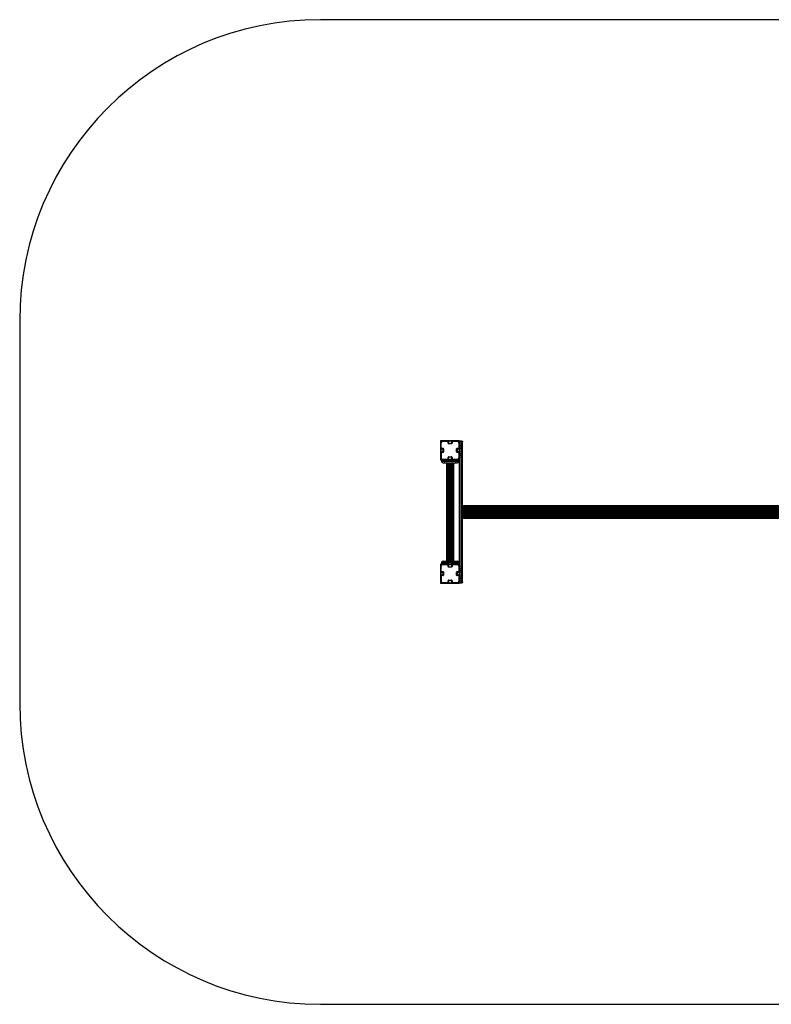
# Model space of a CAD drawing. Units: millimetres. Extents: x 150 to 7650, y 2450 to 7360.
# Drawn here: x 150 to 3900, y 2450 to 7360 of the extents above; entities that cross this region are included whole.
import ezdxf

# ---------------------------------------------------------------- set-up
doc = ezdxf.new("R2010")
doc.units = ezdxf.units.MM

msp = doc.modelspace()

# ---------------------------------------------------------------- linework, layer by layer
at = {"color": 7, "linetype": 'Continuous', "lineweight": 25, "ltscale": 50}
for p, q in [((6149.9, 7359.9), (1649.9, 7359.9)), ((149.9, 5859.9), (149.9, 3949.9)), ((2249.9, 5259.9), (2249.9, 5164.9)), ((2344.9, 5259.9), (2249.9, 5259.9)), ((2286.4, 5256.9), (2259.9, 5256.9)), ((2287.4, 5247.4), (2287.4, 5255.9)), ((2289.4, 5255.4), (2289.4, 5247.4)), ((2292.6, 5255.9), (2289.9, 5255.9)), ((2293.1, 5258.9), (2293.1, 5256.4)), ((2301.6, 5256.4), (2301.6, 5258.9)), ((2304.9, 5255.9), (2302.1, 5255.9)), ((2305.4, 5247.4), (2305.4, 5255.4)), ((2307.4, 5255.9), (2307.4, 5247.4)), ((2334.9, 5256.9), (2308.4, 5256.9)), ((2344.9, 5252.5), (2344.9, 5259.9)), ((2352.3, 5254.9), (2352.3, 5259.9)), ((2352.5, 5259.9), (2352.3, 5259.9)), ((2352.3, 5254.9), (2352.5, 5254.9)), ((2352.3, 4554.9), (2352.3, 5254.9)), ((2352.5, 5254.9), (2352.5, 5259.9)), ((2352.5, 5254.9), (2352.5, 4554.9)), ((2253.4, 5216.6), (2250.9, 5216.6)), ((2250.9, 5208.1), (2253.4, 5208.1)), ((2252.9, 5223.4), (2252.9, 5249.9)), ((2253.9, 5222.4), (2262.4, 5222.4)), ((2253.9, 5219.9), (2253.9, 5217.1)), ((2253.9, 5207.6), (2253.9, 5204.9)), ((2262.4, 5220.4), (2254.4, 5220.4)), ((2262.9, 5204.9), (2262.9, 5219.9)), ((2264.9, 5219.9), (2264.9, 5204.9)), ((2289.9, 5246.9), (2304.9, 5246.9)), ((2304.9, 5244.9), (2289.9, 5244.9)), ((2329.9, 5204.9), (2329.9, 5219.9)), ((2331.9, 5219.9), (2331.9, 5204.9)), ((2332.4, 5222.4), (2340.9, 5222.4)), ((2340.4, 5220.4), (2332.4, 5220.4)), ((2340.9, 5217.1), (2340.9, 5219.9)), ((2340.9, 5204.9), (2340.9, 5207.6)), ((2343.9, 5216.6), (2341.4, 5216.6)), ((2341.4, 5208.1), (2343.9, 5208.1)), ((2341.9, 5223.4), (2341.9, 5249.9)), ((2344.9, 4557.3), (2344.9, 5252.5)), ((2359.9, 4934.9), (2359.9, 5252.5)), ((2249.9, 5164.9), (2261, 5164.9)), ((2252.9, 5201.4), (2252.9, 5174.9)), ((2262.4, 5202.4), (2253.9, 5202.4)), ((2254.4, 5204.4), (2262.4, 5204.4)), ((2269.9, 5157.9), (2254.9, 5157.9)), ((2254.9, 5157.9), (2254.9, 5156.9)), ((2269.9, 5156.9), (2254.9, 5156.9)), ((2259.9, 5167.9), (2286.4, 5167.9)), ((2261, 5164.9), (2261.7, 5164.9)), ((2269.9, 5164.9), (2269.9, 5157.9)), ((2269.9, 5164.9), (2324.9, 5164.9)), ((2269.9, 5156.9), (2269.9, 5157.9)), ((2269.9, 5157.9), (2324.9, 5157.9)), ((2269.9, 5156.9), (2269.9, 5149.9)), ((2324.9, 5156.9), (2269.9, 5156.9)), ((2270, 5164.9), (2272.3, 5164.9)), ((2272.3, 5164.9), (2275.1, 5164.9)), ((2275.2, 5164.9), (2278, 5164.9)), ((2278, 5164.9), (2280.8, 5164.9)), ((2280.8, 5164.9), (2283.6, 5164.9)), ((2283.6, 5164.9), (2286.4, 5164.9)), ((2286.5, 5164.9), (2289.3, 5164.9)), ((2287.4, 5168.9), (2287.4, 5177.4)), ((2289.3, 5164.9), (2292.1, 5164.9)), ((2289.4, 5177.4), (2289.4, 5169.4)), ((2289.9, 5179.9), (2304.9, 5179.9)), ((2304.9, 5177.9), (2289.9, 5177.9)), ((2289.9, 5168.9), (2292.6, 5168.9)), ((2292.1, 5164.9), (2302.6, 5164.9)), ((2293.1, 5168.4), (2293.1, 5165.9)), ((2301.6, 5165.9), (2301.6, 5168.4)), ((2302.1, 5168.9), (2304.9, 5168.9)), ((2302.6, 5164.9), (2305.4, 5164.9)), ((2305.4, 5169.4), (2305.4, 5177.4)), ((2305.5, 5164.9), (2308.3, 5164.9)), ((2307.4, 5177.4), (2307.4, 5168.9)), ((2308.3, 5164.9), (2311.1, 5164.9)), ((2308.4, 5167.9), (2334.9, 5167.9)), ((2311.1, 5164.9), (2313.9, 5164.9)), ((2313.9, 5164.9), (2316.7, 5164.9)), ((2316.8, 5164.9), (2319.6, 5164.9)), ((2319.6, 5164.9), (2322.4, 5164.9)), ((2322.4, 5164.9), (2324.7, 5164.9)), ((2324.9, 5164.9), (2324.9, 5157.9)), ((2339.9, 5157.9), (2324.9, 5157.9)), ((2324.9, 5157.9), (2324.9, 5156.9)), ((2339.9, 5156.9), (2324.9, 5156.9)), ((2324.9, 5156.9), (2324.9, 5149.9)), ((2332.4, 5204.4), (2340.4, 5204.4)), ((2340.9, 5202.4), (2332.4, 5202.4)), ((2333, 5164.9), (2333.7, 5164.9)), ((2333.7, 5164.9), (2344.9, 5164.9)), ((2339.9, 5156.9), (2339.9, 5157.9)), ((2341.9, 5174.9), (2341.9, 5201.4)), ((2269.9, 5149.9), (2324.9, 5149.9)), ((2278.9, 5149.9), (2278.9, 4659.9)), ((2279.1, 5149.9), (2279.1, 4659.9)), ((2279.7, 5149.9), (2279.7, 4659.9)), ((2280.7, 5149.9), (2280.7, 4659.9)), ((2282.1, 5149.9), (2282.1, 4659.9)), ((2283.9, 5149.9), (2283.9, 4659.9)), ((2285.9, 5149.9), (2285.9, 4659.9)), ((2308.8, 4659.9), (2308.8, 5149.9)), ((2310.9, 4659.9), (2310.9, 5149.9)), ((2312.6, 4659.9), (2312.6, 5149.9)), ((2314, 4659.9), (2314, 5149.9)), ((2315, 4659.9), (2315, 5149.9)), ((2315.6, 4659.9), (2315.6, 5149.9)), ((2315.9, 4659.9), (2315.9, 5149.9)), ((2364.9, 4934.9), (2359.9, 4934.9)), ((2359.9, 4931.9), (2359.9, 4934.9)), ((2359.9, 4931.9), (2364.9, 4931.9)), ((2359.9, 4877.9), (2359.9, 4931.9)), ((5434.9, 4935.4), (2364.9, 4935.4)), ((5434.9, 4935.4), (2364.9, 4935.4)), ((2364.9, 4935.4), (2364.9, 4935.1)), ((2364.9, 4935.4), (2364.9, 4935.4)), ((5434.9, 4935.1), (2364.9, 4935.1)), ((2364.9, 4935.1), (2364.9, 4934.9)), ((2364.9, 4931.9), (2364.9, 4934.9)), ((5434.9, 4934.2), (2364.9, 4934.2)), ((2364.9, 4933), (5434.9, 4933)), ((5434.9, 4932.7), (2364.9, 4932.7)), ((2364.9, 4877.9), (2364.9, 4931.9)), ((2364.9, 4931.3), (5434.9, 4931.3)), ((5434.9, 4930.7), (2364.9, 4930.7)), ((2364.9, 4929.1), (5434.9, 4929.1)), ((5434.9, 4928.3), (2364.9, 4928.3)), ((2364.9, 4926.5), (5434.9, 4926.5)), ((5434.9, 4925.6), (2364.9, 4925.6)), ((2364.9, 4923.7), (5434.9, 4923.7)), ((5434.9, 4922.8), (2364.9, 4922.8)), ((2364.9, 4920.9), (5434.9, 4920.9)), ((5434.9, 4919.9), (2364.9, 4919.9)), ((2364.9, 4918.1), (5434.9, 4918.1)), ((5434.9, 4917.1), (2364.9, 4917.1)), ((2364.9, 4915.2), (5434.9, 4915.2)), ((5434.9, 4914.3), (2364.9, 4914.3)), ((2364.9, 4912.4), (5434.9, 4912.4)), ((5434.9, 4911.5), (2364.9, 4911.5)), ((2364.9, 4877.9), (2359.9, 4877.9)), ((2359.9, 4877.9), (2359.9, 4874.9)), ((2359.9, 4557.3), (2359.9, 4874.9)), ((2359.9, 4874.9), (2364.9, 4874.9)), ((2364.9, 4909.6), (5434.9, 4909.6)), ((5434.9, 4908.6), (2364.9, 4908.6)), ((2364.9, 4906.7), (5434.9, 4906.7)), ((5434.9, 4905.8), (2364.9, 4905.8)), ((2364.9, 4903.9), (5434.9, 4903.9)), ((5434.9, 4903), (2364.9, 4903)), ((2364.9, 4901.1), (5434.9, 4901.1)), ((5434.9, 4900.1), (2364.9, 4900.1)), ((2364.9, 4898.3), (5434.9, 4898.3)), ((5434.9, 4897.3), (2364.9, 4897.3)), ((2364.9, 4895.4), (5434.9, 4895.4)), ((5434.9, 4894.5), (2364.9, 4894.5)), ((2364.9, 4892.6), (5434.9, 4892.6)), ((5434.9, 4891.7), (2364.9, 4891.7)), ((2364.9, 4889.8), (5434.9, 4889.8)), ((5434.9, 4888.8), (2364.9, 4888.8)), ((2364.9, 4886.9), (5434.9, 4886.9)), ((5434.9, 4886), (2364.9, 4886)), ((2364.9, 4884.1), (5434.9, 4884.1)), ((5434.9, 4883.2), (2364.9, 4883.2)), ((2364.9, 4881.4), (5434.9, 4881.4)), ((5434.9, 4880.7), (2364.9, 4880.7)), ((2364.9, 4879), (5434.9, 4879)), ((5434.9, 4878.4), (2364.9, 4878.4)), ((2364.9, 4874.9), (2364.9, 4877.9)), ((2364.9, 4877), (5434.9, 4877)), ((5434.9, 4876.7), (2364.9, 4876.7)), ((2364.9, 4875.5), (5434.9, 4875.5)), ((2364.9, 4874.9), (2364.9, 4874.6)), ((2364.9, 4874.6), (5434.9, 4874.6)), ((2364.9, 4874.6), (2364.9, 4874.4)), ((2364.9, 4874.4), (5434.9, 4874.4)), ((2364.9, 4874.4), (5434.9, 4874.4)), ((2364.9, 4874.4), (2364.9, 4874.4)), ((2261.7, 4644.9), (2249.9, 4644.9)), ((2249.9, 4644.9), (2249.9, 4549.9)), ((2252.9, 4608.4), (2252.9, 4634.9)), ((2269.9, 4652.9), (2254.9, 4652.9)), ((2254.9, 4652.9), (2254.9, 4651.9)), ((2269.9, 4651.9), (2254.9, 4651.9)), ((2286.4, 4641.9), (2259.9, 4641.9)), ((2269.9, 4659.9), (2269.9, 4652.9)), ((2269.9, 4659.9), (2324.9, 4659.9)), ((2269.9, 4651.9), (2269.9, 4652.9)), ((2269.9, 4652.9), (2324.9, 4652.9)), ((2269.9, 4651.9), (2269.9, 4644.9)), ((2324.9, 4651.9), (2269.9, 4651.9)), ((2269.9, 4644.9), (2324.9, 4644.9)), ((2287.4, 4632.4), (2287.4, 4640.9)), ((2289.4, 4640.4), (2289.4, 4632.4)), ((2292.6, 4640.9), (2289.9, 4640.9)), ((2289.9, 4631.9), (2304.9, 4631.9)), ((2304.9, 4629.9), (2289.9, 4629.9)), ((2293.1, 4643.9), (2293.1, 4641.4)), ((2301.6, 4641.4), (2301.6, 4643.9)), ((2304.9, 4640.9), (2302.1, 4640.9)), ((2305.4, 4632.4), (2305.4, 4640.4)), ((2307.4, 4640.9), (2307.4, 4632.4)), ((2334.9, 4641.9), (2308.4, 4641.9)), ((2324.9, 4659.9), (2324.9, 4652.9)), ((2339.9, 4652.9), (2324.9, 4652.9)), ((2324.9, 4652.9), (2324.9, 4651.9)), ((2339.9, 4651.9), (2324.9, 4651.9)), ((2324.9, 4651.9), (2324.9, 4644.9)), ((2344.9, 4644.9), (2333, 4644.9)), ((2339.9, 4651.9), (2339.9, 4652.9)), ((2341.9, 4608.4), (2341.9, 4634.9)), ((2253.4, 4601.6), (2250.9, 4601.6)), ((2250.9, 4593.1), (2253.4, 4593.1)), ((2252.9, 4586.4), (2252.9, 4559.9)), ((2253.9, 4607.4), (2262.4, 4607.4)), ((2253.9, 4604.9), (2253.9, 4602.1)), ((2253.9, 4592.6), (2253.9, 4589.9)), ((2262.4, 4587.4), (2253.9, 4587.4)), ((2262.4, 4605.4), (2254.4, 4605.4)), ((2254.4, 4589.4), (2262.4, 4589.4)), ((2262.9, 4589.9), (2262.9, 4604.9)), ((2264.9, 4604.9), (2264.9, 4589.9)), ((2329.9, 4589.9), (2329.9, 4604.9)), ((2331.9, 4604.9), (2331.9, 4589.9)), ((2332.4, 4607.4), (2340.9, 4607.4)), ((2340.4, 4605.4), (2332.4, 4605.4)), ((2332.4, 4589.4), (2340.4, 4589.4)), ((2340.9, 4587.4), (2332.4, 4587.4)), ((2340.9, 4602.1), (2340.9, 4604.9)), ((2340.9, 4589.9), (2340.9, 4592.6)), ((2343.9, 4601.6), (2341.4, 4601.6)), ((2341.4, 4593.1), (2343.9, 4593.1)), ((2341.9, 4559.9), (2341.9, 4586.4)), ((2249.9, 4549.9), (2344.9, 4549.9)), ((2259.9, 4552.9), (2286.4, 4552.9)), ((2287.4, 4553.9), (2287.4, 4562.4)), ((2289.4, 4562.4), (2289.4, 4554.4)), ((2289.9, 4564.9), (2304.9, 4564.9)), ((2304.9, 4562.9), (2289.9, 4562.9)), ((2289.9, 4553.9), (2292.6, 4553.9)), ((2293.1, 4553.4), (2293.1, 4550.9)), ((2301.6, 4550.9), (2301.6, 4553.4)), ((2302.1, 4553.9), (2304.9, 4553.9)), ((2305.4, 4554.4), (2305.4, 4562.4)), ((2307.4, 4562.4), (2307.4, 4553.9)), ((2308.4, 4552.9), (2334.9, 4552.9)), ((2344.9, 4549.9), (2344.9, 4557.3)), ((2352.5, 4554.9), (2352.3, 4554.9)), ((2352.3, 4549.9), (2352.3, 4554.9)), ((2352.3, 4549.9), (2352.5, 4549.9)), ((2352.5, 4549.9), (2352.5, 4554.9)), ((1649.9, 2449.9), (6149.9, 2449.9))]:
    msp.add_line(p, q, dxfattribs=at)
at = {"color": 8, "linetype": 'Continuous', "lineweight": 25, "ltscale": 50}
for p, q in [((2280.7, 4659.9), (2280.7, 5149.9)), ((2282, 4659.9), (2282, 5149.9)), ((2283.6, 4659.9), (2283.6, 5149.9)), ((2285.5, 4659.9), (2285.5, 5149.9)), ((2287.8, 4659.9), (2287.8, 5149.9)), ((2288.2, 5149.9), (2288.2, 4659.9)), ((2290.3, 4659.9), (2290.3, 5149.9)), ((2290.7, 5149.9), (2290.7, 4659.9)), ((2292.9, 4659.9), (2292.9, 5149.9)), ((2293.4, 5149.9), (2293.4, 4659.9)), ((2295.7, 4659.9), (2295.7, 5149.9)), ((2296.2, 5149.9), (2296.2, 4659.9)), ((2298.5, 4659.9), (2298.5, 5149.9)), ((2299, 5149.9), (2299, 4659.9)), ((2301.3, 4659.9), (2301.3, 5149.9)), ((2301.8, 5149.9), (2301.8, 4659.9)), ((2304, 4659.9), (2304, 5149.9)), ((2304.4, 5149.9), (2304.4, 4659.9)), ((2306.5, 4659.9), (2306.5, 5149.9)), ((2306.9, 5149.9), (2306.9, 4659.9)), ((2309.2, 5149.9), (2309.2, 4659.9)), ((2311.1, 5149.9), (2311.1, 4659.9)), ((2312.8, 5149.9), (2312.8, 4659.9)), ((2314, 5149.9), (2314, 4659.9))]:
    msp.add_line(p, q, dxfattribs=at)
at = {"color": 7, "linetype": 'Continuous', "lineweight": 25, "ltscale": 2500}
for centre, radius, start, end in [((1649.9, 5859.9), 1500, 90, 180), ((2251.9, 5254.1), 1, 152.0063, 226.9801), ((2259.9, 5249.9), 10, 117.9936, 152.0064), ((2259.9, 5249.9), 7, 90, 180), ((2255.6, 5257.8), 1, 43.0199, 117.9937), ((2256.7, 5258.8), 0.5, 223.0199, 355.4245), ((2258.2, 5258.7), 1, 25.4767, 175.4245), ((2259.6, 5259.4), 0.5, 205.4767, 340.6939), ((2261, 5258.9), 1, 19.4712, 160.6939), ((2262.4, 5259.4), 0.5, 199.4712, 340.5288), ((2263.8, 5258.9), 1, 19.4712, 160.5288), ((2265.2, 5259.4), 0.5, 199.4712, 340.5288), ((2266.7, 5258.9), 1, 19.4712, 160.5288), ((2268.1, 5259.4), 0.5, 199.4712, 340.5288), ((2269.5, 5258.9), 1, 19.4712, 160.5288), ((2270.9, 5259.4), 0.5, 199.4712, 340.5288), ((2272.3, 5258.9), 1, 19.4712, 160.5288), ((2273.7, 5259.4), 0.5, 199.4712, 340.5288), ((2275.1, 5258.9), 1, 19.4712, 160.5288), ((2276.6, 5259.4), 0.5, 199.4712, 340.5288), ((2278, 5258.9), 1, 19.4712, 160.5288), ((2279.4, 5259.4), 0.5, 199.4712, 340.5288), ((2280.8, 5258.9), 1, 19.4712, 160.5288), ((2282.2, 5259.4), 0.5, 199.4712, 340.5288), ((2283.6, 5258.9), 1, 19.4712, 160.5288), ((2285, 5259.4), 0.5, 199.4712, 340.5288), ((2286.5, 5258.9), 1, 19.4712, 160.5288), ((2286.4, 5255.9), 1, 0, 90), ((2287.9, 5259.4), 0.5, 199.4712, 340.5288), ((2289.3, 5258.9), 1, 19.4712, 160.5288), ((2289.9, 5255.4), 0.5, 90, 180), ((2290.7, 5259.4), 0.5, 199.4712, 340.5288), ((2292.1, 5258.9), 1, 0, 160.5288), ((2292.6, 5256.4), 0.5, 270, 360), ((2302.6, 5258.9), 1, 19.4712, 180), ((2302.1, 5256.4), 0.5, 180, 270), ((2304, 5259.4), 0.5, 199.4712, 340.5288), ((2305.4, 5258.9), 1, 19.4712, 160.5288), ((2304.9, 5255.4), 0.5, 360, 90), ((2306.9, 5259.4), 0.5, 199.4712, 340.5288), ((2308.3, 5258.9), 1, 19.4712, 160.5288), ((2308.4, 5255.9), 1, 90, 180), ((2309.7, 5259.4), 0.5, 199.4712, 340.5288), ((2311.1, 5258.9), 1, 19.4712, 160.5288), ((2312.5, 5259.4), 0.5, 199.4712, 340.5288), ((2313.9, 5258.9), 1, 19.4712, 160.5288), ((2315.3, 5259.4), 0.5, 199.4712, 340.5288), ((2316.8, 5258.9), 1, 19.4712, 160.5288), ((2318.2, 5259.4), 0.5, 199.4712, 340.5288), ((2319.6, 5258.9), 1, 19.4712, 160.5288), ((2321, 5259.4), 0.5, 199.4712, 340.5288), ((2322.4, 5258.9), 1, 19.4712, 160.5288), ((2323.8, 5259.4), 0.5, 199.4712, 340.5288), ((2325.2, 5258.9), 1, 19.4712, 160.5288), ((2326.7, 5259.4), 0.5, 199.4712, 340.5288), ((2328.1, 5258.9), 1, 19.4712, 160.5288), ((2329.5, 5259.4), 0.5, 199.4712, 340.5288), ((2330.9, 5258.9), 1, 19.4712, 160.5288), ((2332.3, 5259.4), 0.5, 199.4712, 340.5288), ((2333.7, 5258.9), 1, 19.3061, 160.5288), ((2335.1, 5259.4), 0.5, 199.3061, 334.5233), ((2334.9, 5249.9), 7, 360, 90), ((2336.5, 5258.7), 1, 4.5755, 154.5233), ((2338, 5258.8), 0.5, 184.5755, 316.9801), ((2339.1, 5257.8), 1, 62.0064, 136.9801), ((2334.9, 5249.9), 10, 27.9936, 62.0064), ((2342.8, 5254.1), 1, 313.02, 27.9936), ((2250.9, 5248.7), 1, 109.3061, 250.5288), ((2250.9, 5245.9), 1, 109.4712, 250.5288), ((2250.9, 5243.1), 1, 109.4712, 250.5288), ((2250.9, 5240.2), 1, 109.4712, 250.5288), ((2250.9, 5237.4), 1, 109.4712, 250.5288), ((2250.9, 5234.6), 1, 109.4712, 250.5288), ((2250.9, 5231.8), 1, 109.4712, 250.5288), ((2250.9, 5228.9), 1, 109.4712, 250.5288), ((2250.9, 5226.1), 1, 109.4712, 250.5288), ((2250.9, 5223.3), 1, 109.4712, 250.5288), ((2250.9, 5220.4), 1, 109.4712, 250.5288), ((2250.9, 5217.6), 1, 109.4712, 270), ((2250.9, 5207.1), 1, 90, 250.5288), ((2250.9, 5204.3), 1, 109.4712, 250.5288), ((2251, 5251.5), 1, 94.5755, 244.5233), ((2250.4, 5250.1), 0.5, 289.3061, 64.5233), ((2250.4, 5247.3), 0.5, 289.4712, 70.5288), ((2250.4, 5244.5), 0.5, 289.4712, 70.5288), ((2250.4, 5241.7), 0.5, 289.4712, 70.5288), ((2250.4, 5238.8), 0.5, 289.4712, 70.5288), ((2250.4, 5236), 0.5, 289.4712, 70.5288), ((2250.4, 5233.2), 0.5, 289.4712, 70.5288), ((2250.4, 5230.3), 0.5, 289.4712, 70.5288), ((2250.4, 5227.5), 0.5, 289.4712, 70.5288), ((2250.4, 5224.7), 0.5, 289.4712, 70.5288), ((2250.4, 5221.9), 0.5, 289.4712, 70.5288), ((2250.4, 5219), 0.5, 289.4712, 70.5288), ((2250.4, 5205.7), 0.5, 289.4712, 70.5288), ((2250.9, 5253), 0.5, 274.5755, 46.9801), ((2253.9, 5223.4), 1, 180, 270), ((2253.4, 5217.1), 0.5, 270, 360), ((2253.4, 5207.6), 0.5, 0, 90), ((2254.4, 5219.9), 0.5, 90, 180), ((2254.4, 5204.9), 0.5, 180, 270), ((2262.4, 5219.9), 2.5, 0, 90), ((2262.4, 5219.9), 0.5, 0, 90), ((2262.4, 5204.9), 2.5, 270, 0), ((2262.4, 5204.9), 0.5, 270, 360), ((2289.9, 5247.4), 2.5, 180, 270), ((2289.9, 5247.4), 0.5, 180, 270), ((2304.9, 5247.4), 2.5, 270, 0), ((2304.9, 5247.4), 0.5, 270, 360), ((2332.4, 5219.9), 2.5, 90, 180), ((2332.4, 5204.9), 2.5, 180, 270), ((2332.4, 5219.9), 0.5, 90, 180), ((2332.4, 5204.9), 0.5, 180, 270), ((2340.4, 5219.9), 0.5, 360, 90), ((2340.4, 5204.9), 0.5, 270, 360), ((2340.9, 5223.4), 1, 270, 0), ((2341.4, 5217.1), 0.5, 180, 270), ((2341.4, 5207.6), 0.5, 90, 180), ((2343.8, 5253), 0.5, 133.02, 265.4245), ((2343.7, 5251.5), 1, 295.4767, 85.4245), ((2344.4, 5250.1), 0.5, 115.4767, 250.6939), ((2344.4, 5247.3), 0.5, 109.4712, 250.5288), ((2344.4, 5244.5), 0.5, 109.4712, 250.5288), ((2344.4, 5241.7), 0.5, 109.4712, 250.5288), ((2344.4, 5238.8), 0.5, 109.4712, 250.5288), ((2344.4, 5236), 0.5, 109.4712, 250.5288), ((2344.4, 5233.2), 0.5, 109.4712, 250.5288), ((2344.4, 5230.3), 0.5, 109.4712, 250.5288), ((2344.4, 5227.5), 0.5, 109.4712, 250.5288), ((2344.4, 5224.7), 0.5, 109.4712, 250.5288), ((2344.4, 5221.9), 0.5, 109.4712, 250.5288), ((2344.4, 5219), 0.5, 109.4712, 250.5288), ((2343.9, 5217.6), 1, 270, 70.5288), ((2343.9, 5207.1), 1, 289.4712, 90), ((2344.4, 5205.7), 0.5, 109.4712, 250.5288), ((2343.9, 5248.7), 1, 289.4712, 70.6939), ((2343.9, 5245.9), 1, 289.4712, 70.5288), ((2343.9, 5243.1), 1, 289.4712, 70.5288), ((2343.9, 5240.2), 1, 289.4712, 70.5288), ((2343.9, 5237.4), 1, 289.4712, 70.5288), ((2343.9, 5234.6), 1, 289.4712, 70.5288), ((2343.9, 5231.8), 1, 289.4712, 70.5288), ((2343.9, 5228.9), 1, 289.4712, 70.5288), ((2343.9, 5226.1), 1, 289.4712, 70.5288), ((2343.9, 5223.3), 1, 289.4712, 70.5288), ((2343.9, 5220.4), 1, 289.4712, 70.5288), ((2343.9, 5204.3), 1, 289.4712, 70.5288), ((2250.9, 5201.5), 1, 109.4712, 250.5288), ((2250.9, 5198.6), 1, 109.4712, 250.5288), ((2250.9, 5195.8), 1, 109.4712, 250.5288), ((2250.9, 5193), 1, 109.4712, 250.5288), ((2250.9, 5190.1), 1, 109.4712, 250.5288), ((2250.9, 5187.3), 1, 109.4712, 250.5288), ((2250.9, 5184.5), 1, 109.4712, 250.5288), ((2250.9, 5181.7), 1, 109.4712, 250.5288), ((2250.9, 5178.8), 1, 109.4712, 250.5288), ((2250.9, 5176), 1, 109.4712, 250.6939), ((2251, 5173.2), 1, 115.4767, 265.4245), ((2250.4, 5202.9), 0.5, 289.4712, 70.5288), ((2250.4, 5200), 0.5, 289.4712, 70.5288), ((2250.4, 5197.2), 0.5, 289.4712, 70.5288), ((2250.4, 5194.4), 0.5, 289.4712, 70.5288), ((2250.4, 5191.6), 0.5, 289.4712, 70.5288), ((2250.4, 5188.7), 0.5, 289.4712, 70.5288), ((2250.4, 5185.9), 0.5, 289.4712, 70.5288), ((2250.4, 5183.1), 0.5, 289.4712, 70.5288), ((2250.4, 5180.2), 0.5, 289.4712, 70.5288), ((2250.4, 5177.4), 0.5, 289.4712, 70.5288), ((2250.4, 5174.6), 0.5, 295.4767, 70.6939), ((2250.9, 5171.7), 0.5, 313.0199, 85.4245), ((2251.9, 5170.6), 1, 133.0199, 207.9936), ((2259.9, 5174.9), 10, 207.9935, 242.0065), ((2253.9, 5201.4), 1, 90, 180), ((2259.9, 5174.9), 7, 180, 270), ((2261.9, 5157.9), 7, 90, 180), ((2261.9, 5156.9), 7, 180, 270), ((2255.6, 5166.9), 1, 242.0065, 316.9798), ((2256.7, 5165.9), 0.5, 4.5755, 136.98), ((2258.2, 5166), 1, 184.5755, 334.5233), ((2259.6, 5165.4), 0.5, 19.3061, 154.5233), ((2261, 5165.9), 1, 199.3061, 340.5288), ((2262.4, 5165.4), 0.5, 19.4712, 160.5288), ((2263.8, 5165.9), 1, 199.4712, 340.5288), ((2265.2, 5165.4), 0.5, 19.4712, 160.5288), ((2266.7, 5165.9), 1, 199.4712, 340.5288), ((2268.1, 5165.4), 0.5, 19.4712, 160.5288), ((2269.5, 5165.9), 1, 199.4712, 340.5288), ((2270.9, 5165.4), 0.5, 19.4712, 160.5288), ((2272.3, 5165.9), 1, 199.4712, 340.5288), ((2273.7, 5165.4), 0.5, 19.4712, 160.5288), ((2275.1, 5165.9), 1, 199.4712, 340.5288), ((2276.6, 5165.4), 0.5, 19.4712, 160.5288), ((2278, 5165.9), 1, 199.4712, 340.5288), ((2279.4, 5165.4), 0.5, 19.4712, 160.5288), ((2280.8, 5165.9), 1, 199.4712, 340.5288), ((2282.2, 5165.4), 0.5, 19.4712, 160.5288), ((2283.6, 5165.9), 1, 199.4712, 340.5288), ((2285, 5165.4), 0.5, 19.4712, 160.5288), ((2286.5, 5165.9), 1, 199.4712, 340.5288), ((2286.4, 5168.9), 1, 270, 0), ((2289.9, 5177.4), 2.5, 90, 180), ((2287.9, 5165.4), 0.5, 19.4712, 160.5288), ((2289.3, 5165.9), 1, 199.4712, 340.5288), ((2289.9, 5177.4), 0.5, 90, 180), ((2289.9, 5169.4), 0.5, 180, 270), ((2290.7, 5165.4), 0.5, 19.4712, 160.5288), ((2292.1, 5165.9), 1, 199.4712, 0), ((2292.6, 5168.4), 0.5, 360, 90), ((2302.1, 5168.4), 0.5, 90, 180), ((2302.6, 5165.9), 1, 180, 340.5288), ((2304, 5165.4), 0.5, 19.4712, 160.5288), ((2305.4, 5165.9), 1, 199.4712, 340.5288), ((2304.9, 5177.4), 2.5, 0, 90), ((2304.9, 5177.4), 0.5, 360, 90), ((2304.9, 5169.4), 0.5, 270, 360), ((2306.9, 5165.4), 0.5, 19.4712, 160.5288), ((2308.3, 5165.9), 1, 199.4712, 340.5288), ((2308.4, 5168.9), 1, 180, 270), ((2309.7, 5165.4), 0.5, 19.4712, 160.5288), ((2311.1, 5165.9), 1, 199.4712, 340.5288), ((2312.5, 5165.4), 0.5, 19.4712, 160.5288), ((2313.9, 5165.9), 1, 199.4712, 340.5288), ((2315.3, 5165.4), 0.5, 19.4712, 160.5288), ((2316.8, 5165.9), 1, 199.4712, 340.5288), ((2318.2, 5165.4), 0.5, 19.4712, 160.5288), ((2319.6, 5165.9), 1, 199.4712, 340.5288), ((2321, 5165.4), 0.5, 19.4712, 160.5288), ((2322.4, 5165.9), 1, 199.4712, 340.5288), ((2323.8, 5165.4), 0.5, 19.4711, 160.5288), ((2325.2, 5165.9), 1, 199.4711, 340.5289), ((2326.7, 5165.4), 0.5, 19.4712, 160.5289), ((2328.1, 5165.9), 1, 199.4712, 340.5288), ((2329.5, 5165.4), 0.5, 19.4712, 160.5288), ((2330.9, 5165.9), 1, 199.4712, 340.5288), ((2332.3, 5165.4), 0.5, 19.4712, 160.5288), ((2333.7, 5165.9), 1, 199.4712, 340.6939), ((2332.9, 5157.9), 7, 0, 90), ((2332.9, 5156.9), 7, 270, 360), ((2335.1, 5165.4), 0.5, 25.4767, 160.6939), ((2334.9, 5174.9), 7, 270, 360), ((2336.5, 5166), 1, 205.4767, 355.4245), ((2338, 5165.9), 0.5, 43.0212, 175.4245), ((2339.1, 5166.9), 1, 223.0212, 297.9934), ((2334.9, 5174.9), 10, 297.9934, 332.0062), ((2340.9, 5201.4), 1, 0, 90), ((2343.8, 5171.7), 0.5, 94.5755, 226.9801), ((2342.8, 5170.6), 1, 332.0062, 46.9801), ((2343.7, 5173.2), 1, 274.5755, 64.5233), ((2344.4, 5202.9), 0.5, 109.4712, 250.5288), ((2344.4, 5200), 0.5, 109.4712, 250.5288), ((2344.4, 5197.2), 0.5, 109.4712, 250.5288), ((2344.4, 5194.4), 0.5, 109.4712, 250.5288), ((2344.4, 5191.6), 0.5, 109.4712, 250.5288), ((2344.4, 5188.7), 0.5, 109.4712, 250.5288), ((2344.4, 5185.9), 0.5, 109.4712, 250.5288), ((2344.4, 5183.1), 0.5, 109.4712, 250.5288), ((2344.4, 5180.2), 0.5, 109.4712, 250.5288), ((2344.4, 5177.4), 0.5, 109.4712, 250.5288), ((2344.4, 5174.6), 0.5, 109.3061, 244.5233), ((2343.9, 5201.5), 1, 289.4712, 70.5288), ((2343.9, 5198.6), 1, 289.4712, 70.5288), ((2343.9, 5195.8), 1, 289.4712, 70.5288), ((2343.9, 5193), 1, 289.4712, 70.5288), ((2343.9, 5190.1), 1, 289.4712, 70.5288), ((2343.9, 5187.3), 1, 289.4712, 70.5288), ((2343.9, 5184.5), 1, 289.4712, 70.5288), ((2343.9, 5181.7), 1, 289.4712, 70.5288), ((2343.9, 5178.8), 1, 289.4712, 70.5288), ((2343.9, 5176), 1, 289.3061, 70.5288), ((2250.9, 4633.7), 1, 109.3061, 250.5288), ((2250.9, 4630.9), 1, 109.4712, 250.5288), ((2250.9, 4628.1), 1, 109.4712, 250.5288), ((2250.9, 4625.2), 1, 109.4712, 250.5288), ((2250.9, 4622.4), 1, 109.4712, 250.5288), ((2250.9, 4619.6), 1, 109.4712, 250.5288), ((2250.9, 4616.8), 1, 109.4712, 250.5288), ((2251, 4636.5), 1, 94.5755, 244.5233), ((2250.4, 4635.1), 0.5, 289.3061, 64.5233), ((2250.4, 4632.3), 0.5, 289.4712, 70.5288), ((2250.4, 4629.5), 0.5, 289.4712, 70.5288), ((2250.4, 4626.7), 0.5, 289.4712, 70.5288), ((2250.4, 4623.8), 0.5, 289.4712, 70.5288), ((2250.4, 4621), 0.5, 289.4712, 70.5288), ((2250.4, 4618.2), 0.5, 289.4712, 70.5288), ((2250.4, 4615.3), 0.5, 289.4712, 70.5288), ((2251.9, 4639.1), 1, 152.0063, 226.9801), ((2250.9, 4638), 0.5, 274.5755, 46.9801), ((2259.9, 4634.9), 10, 117.9936, 152.0064), ((2259.9, 4634.9), 7, 90, 180), ((2261.9, 4652.9), 7, 90, 180), ((2261.9, 4651.9), 7, 180, 270), ((2255.6, 4642.8), 1, 43.0199, 117.9937), ((2256.7, 4643.8), 0.5, 223.0199, 355.4245), ((2258.2, 4643.7), 1, 25.4767, 175.4245), ((2259.6, 4644.4), 0.5, 205.4767, 340.6939), ((2261, 4643.9), 1, 19.4712, 160.6939), ((2262.4, 4644.4), 0.5, 199.4712, 340.5288), ((2263.8, 4643.9), 1, 19.4712, 160.5288), ((2265.2, 4644.4), 0.5, 199.4712, 340.5288), ((2266.7, 4643.9), 1, 19.4712, 160.5288), ((2268.1, 4644.4), 0.5, 199.4712, 340.5288), ((2269.5, 4643.9), 1, 19.4712, 160.5288), ((2270.9, 4644.4), 0.5, 199.4712, 340.5288), ((2272.3, 4643.9), 1, 19.4712, 160.5288), ((2273.7, 4644.4), 0.5, 199.4712, 340.5288), ((2275.1, 4643.9), 1, 19.4712, 160.5288), ((2276.6, 4644.4), 0.5, 199.4712, 340.5288), ((2278, 4643.9), 1, 19.4712, 160.5288), ((2279.4, 4644.4), 0.5, 199.4712, 340.5288), ((2280.8, 4643.9), 1, 19.4712, 160.5288), ((2282.2, 4644.4), 0.5, 199.4712, 340.5288), ((2283.6, 4643.9), 1, 19.4712, 160.5288), ((2285, 4644.4), 0.5, 199.4712, 340.5288), ((2286.5, 4643.9), 1, 19.4712, 160.5288), ((2286.4, 4640.9), 1, 0, 90), ((2287.9, 4644.4), 0.5, 199.4712, 340.5288), ((2289.9, 4632.4), 2.5, 180, 270), ((2289.3, 4643.9), 1, 19.4712, 160.5288), ((2289.9, 4640.4), 0.5, 90, 180), ((2289.9, 4632.4), 0.5, 180, 270), ((2290.7, 4644.4), 0.5, 199.4712, 340.5288), ((2292.1, 4643.9), 1, 0, 160.5288), ((2292.6, 4641.4), 0.5, 270, 360), ((2302.6, 4643.9), 1, 19.4712, 180), ((2302.1, 4641.4), 0.5, 180, 270), ((2304, 4644.4), 0.5, 199.4712, 340.5288), ((2305.4, 4643.9), 1, 19.4712, 160.5288), ((2304.9, 4640.4), 0.5, 360, 90), ((2304.9, 4632.4), 2.5, 270, 0), ((2304.9, 4632.4), 0.5, 270, 360), ((2306.9, 4644.4), 0.5, 199.4712, 340.5288), ((2308.3, 4643.9), 1, 19.4712, 160.5288), ((2308.4, 4640.9), 1, 90, 180), ((2309.7, 4644.4), 0.5, 199.4712, 340.5288), ((2311.1, 4643.9), 1, 19.4712, 160.5288), ((2312.5, 4644.4), 0.5, 199.4712, 340.5288), ((2313.9, 4643.9), 1, 19.4712, 160.5288), ((2315.3, 4644.4), 0.5, 199.4712, 340.5288), ((2316.8, 4643.9), 1, 19.4712, 160.5288), ((2318.2, 4644.4), 0.5, 199.4712, 340.5288), ((2319.6, 4643.9), 1, 19.4712, 160.5288), ((2321, 4644.4), 0.5, 199.4712, 340.5288), ((2322.4, 4643.9), 1, 19.4712, 160.5288), ((2323.8, 4644.4), 0.5, 199.4712, 340.5288), ((2325.2, 4643.9), 1, 19.4712, 160.5288), ((2326.7, 4644.4), 0.5, 199.4712, 340.5288), ((2328.1, 4643.9), 1, 19.4712, 160.5288), ((2329.5, 4644.4), 0.5, 199.4712, 340.5288), ((2330.9, 4643.9), 1, 19.4712, 160.5288), ((2332.3, 4644.4), 0.5, 199.4712, 340.5288), ((2333.7, 4643.9), 1, 19.3061, 160.5288), ((2332.9, 4652.9), 7, 0, 90), ((2332.9, 4651.9), 7, 270, 0), ((2335.1, 4644.4), 0.5, 199.3061, 334.5233), ((2334.9, 4634.9), 7, 360, 90), ((2336.5, 4643.7), 1, 4.5755, 154.5233), ((2338, 4643.8), 0.5, 184.5755, 316.9801), ((2339.1, 4642.8), 1, 62.0064, 136.9801), ((2334.9, 4634.9), 10, 27.9936, 62.0064), ((2343.8, 4638), 0.5, 133.02, 265.4245), ((2342.8, 4639.1), 1, 313.02, 27.9936), ((2343.7, 4636.5), 1, 295.4767, 85.4245), ((2344.4, 4635.1), 0.5, 115.4767, 250.6939), ((2344.4, 4632.3), 0.5, 109.4712, 250.5288), ((2344.4, 4629.5), 0.5, 109.4712, 250.5288), ((2344.4, 4626.7), 0.5, 109.4712, 250.5288), ((2344.4, 4623.8), 0.5, 109.4712, 250.5288), ((2344.4, 4621), 0.5, 109.4712, 250.5288), ((2344.4, 4618.2), 0.5, 109.4712, 250.5288), ((2344.4, 4615.3), 0.5, 109.4712, 250.5288), ((2343.9, 4633.7), 1, 289.4712, 70.6939), ((2343.9, 4630.9), 1, 289.4712, 70.5288), ((2343.9, 4628.1), 1, 289.4712, 70.5288), ((2343.9, 4625.2), 1, 289.4712, 70.5288), ((2343.9, 4622.4), 1, 289.4712, 70.5288), ((2343.9, 4619.6), 1, 289.4712, 70.5288), ((2343.9, 4616.8), 1, 289.4712, 70.5288), ((2250.9, 4613.9), 1, 109.4712, 250.5288), ((2250.9, 4611.1), 1, 109.4712, 250.5288), ((2250.9, 4608.3), 1, 109.4712, 250.5288), ((2250.9, 4605.4), 1, 109.4712, 250.5288), ((2250.9, 4602.6), 1, 109.4712, 270), ((2250.9, 4592.1), 1, 90, 250.5288), ((2250.9, 4589.3), 1, 109.4712, 250.5288), ((2250.9, 4586.5), 1, 109.4712, 250.5288), ((2250.9, 4583.6), 1, 109.4712, 250.5288), ((2250.9, 4580.8), 1, 109.4712, 250.5288), ((2250.9, 4578), 1, 109.4712, 250.5288), ((2250.9, 4575.1), 1, 109.4712, 250.5288), ((2250.9, 4572.3), 1, 109.4712, 250.5288), ((2250.9, 4569.5), 1, 109.4712, 250.5288), ((2250.9, 4566.7), 1, 109.4712, 250.5288), ((2250.4, 4612.5), 0.5, 289.4712, 70.5288), ((2250.4, 4609.7), 0.5, 289.4712, 70.5288), ((2250.4, 4606.9), 0.5, 289.4712, 70.5288), ((2250.4, 4604), 0.5, 289.4712, 70.5288), ((2250.4, 4590.7), 0.5, 289.4712, 70.5288), ((2250.4, 4587.9), 0.5, 289.4712, 70.5288), ((2250.4, 4585), 0.5, 289.4712, 70.5288), ((2250.4, 4582.2), 0.5, 289.4712, 70.5288), ((2250.4, 4579.4), 0.5, 289.4712, 70.5288), ((2250.4, 4576.6), 0.5, 289.4712, 70.5288), ((2250.4, 4573.7), 0.5, 289.4712, 70.5288), ((2250.4, 4570.9), 0.5, 289.4712, 70.5288), ((2250.4, 4568.1), 0.5, 289.4712, 70.5288), ((2253.9, 4608.4), 1, 180, 270), ((2253.9, 4586.4), 1, 90, 180), ((2253.4, 4602.1), 0.5, 270, 360), ((2253.4, 4592.6), 0.5, 0, 90), ((2254.4, 4604.9), 0.5, 90, 180), ((2254.4, 4589.9), 0.5, 180, 270), ((2262.4, 4604.9), 2.5, 0, 90), ((2262.4, 4604.9), 0.5, 0, 90), ((2262.4, 4589.9), 2.5, 270, 0), ((2262.4, 4589.9), 0.5, 270, 360), ((2332.4, 4604.9), 2.5, 90, 180), ((2332.4, 4589.9), 2.5, 180, 270), ((2332.4, 4604.9), 0.5, 90, 180), ((2332.4, 4589.9), 0.5, 180, 270), ((2340.4, 4604.9), 0.5, 360, 90), ((2340.4, 4589.9), 0.5, 270, 360), ((2340.9, 4608.4), 1, 270, 0), ((2341.4, 4602.1), 0.5, 180, 270), ((2341.4, 4592.6), 0.5, 90, 180), ((2340.9, 4586.4), 1, 0, 90), ((2344.4, 4612.5), 0.5, 109.4712, 250.5288), ((2344.4, 4609.7), 0.5, 109.4712, 250.5288), ((2344.4, 4606.9), 0.5, 109.4712, 250.5288), ((2344.4, 4604), 0.5, 109.4712, 250.5288), ((2343.9, 4602.6), 1, 270, 70.5288), ((2343.9, 4592.1), 1, 289.4712, 90), ((2344.4, 4590.7), 0.5, 109.4712, 250.5288), ((2344.4, 4587.9), 0.5, 109.4712, 250.5288), ((2344.4, 4585), 0.5, 109.4712, 250.5288), ((2344.4, 4582.2), 0.5, 109.4712, 250.5288), ((2344.4, 4579.4), 0.5, 109.4712, 250.5288), ((2344.4, 4576.6), 0.5, 109.4712, 250.5288), ((2344.4, 4573.7), 0.5, 109.4712, 250.5288), ((2344.4, 4570.9), 0.5, 109.4712, 250.5288), ((2344.4, 4568.1), 0.5, 109.4712, 250.5288), ((2343.9, 4613.9), 1, 289.4712, 70.5288), ((2343.9, 4611.1), 1, 289.4712, 70.5288), ((2343.9, 4608.3), 1, 289.4712, 70.5288), ((2343.9, 4605.4), 1, 289.4712, 70.5288), ((2343.9, 4589.3), 1, 289.4712, 70.5288), ((2343.9, 4586.5), 1, 289.4712, 70.5288), ((2343.9, 4583.6), 1, 289.4712, 70.5288), ((2343.9, 4580.8), 1, 289.4712, 70.5288), ((2343.9, 4578), 1, 289.4712, 70.5288), ((2343.9, 4575.1), 1, 289.4712, 70.5288), ((2343.9, 4572.3), 1, 289.4712, 70.5288), ((2343.9, 4569.5), 1, 289.4712, 70.5288), ((2343.9, 4566.7), 1, 289.4712, 70.5288), ((2250.9, 4563.8), 1, 109.4712, 250.5288), ((2250.9, 4561), 1, 109.4712, 250.6939), ((2251, 4558.2), 1, 115.4767, 265.4245), ((2250.4, 4565.2), 0.5, 289.4712, 70.5288), ((2250.4, 4562.4), 0.5, 289.4712, 70.5288), ((2250.4, 4559.6), 0.5, 295.4767, 70.6939), ((2250.9, 4556.7), 0.5, 313.0199, 85.4245), ((2251.9, 4555.6), 1, 133.0199, 207.9936), ((2259.9, 4559.9), 10, 207.9935, 242.0065), ((2259.9, 4559.9), 7, 180, 270), ((2255.6, 4551.9), 1, 242.0065, 316.9798), ((2256.7, 4550.9), 0.5, 4.5755, 136.98), ((2258.2, 4551), 1, 184.5755, 334.5233), ((2259.6, 4550.4), 0.5, 19.3061, 154.5233), ((2261, 4550.9), 1, 199.3061, 340.5288), ((2262.4, 4550.4), 0.5, 19.4712, 160.5288), ((2263.8, 4550.9), 1, 199.4712, 340.5288), ((2265.2, 4550.4), 0.5, 19.4712, 160.5288), ((2266.7, 4550.9), 1, 199.4712, 340.5288), ((2268.1, 4550.4), 0.5, 19.4712, 160.5288), ((2269.5, 4550.9), 1, 199.4712, 340.5288), ((2270.9, 4550.4), 0.5, 19.4712, 160.5288), ((2272.3, 4550.9), 1, 199.4712, 340.5288), ((2273.7, 4550.4), 0.5, 19.4712, 160.5288), ((2275.1, 4550.9), 1, 199.4712, 340.5288), ((2276.6, 4550.4), 0.5, 19.4712, 160.5288), ((2278, 4550.9), 1, 199.4712, 340.5288), ((2279.4, 4550.4), 0.5, 19.4712, 160.5288), ((2280.8, 4550.9), 1, 199.4712, 340.5288), ((2282.2, 4550.4), 0.5, 19.4712, 160.5288), ((2283.6, 4550.9), 1, 199.4712, 340.5288), ((2285, 4550.4), 0.5, 19.4712, 160.5288), ((2286.5, 4550.9), 1, 199.4712, 340.5288), ((2286.4, 4553.9), 1, 270, 0), ((2289.9, 4562.4), 2.5, 90, 180), ((2287.9, 4550.4), 0.5, 19.4712, 160.5288), ((2289.3, 4550.9), 1, 199.4712, 340.5288), ((2289.9, 4562.4), 0.5, 90, 180), ((2289.9, 4554.4), 0.5, 180, 270), ((2290.7, 4550.4), 0.5, 19.4712, 160.5288), ((2292.1, 4550.9), 1, 199.4712, 0), ((2292.6, 4553.4), 0.5, 360, 90), ((2302.1, 4553.4), 0.5, 90, 180), ((2302.6, 4550.9), 1, 180, 340.5288), ((2304, 4550.4), 0.5, 19.4712, 160.5288), ((2305.4, 4550.9), 1, 199.4712, 340.5288), ((2304.9, 4562.4), 2.5, 0, 90), ((2304.9, 4562.4), 0.5, 360, 90), ((2304.9, 4554.4), 0.5, 270, 360), ((2306.9, 4550.4), 0.5, 19.4712, 160.5288), ((2308.3, 4550.9), 1, 199.4712, 340.5288), ((2308.4, 4553.9), 1, 180, 270), ((2309.7, 4550.4), 0.5, 19.4712, 160.5288), ((2311.1, 4550.9), 1, 199.4712, 340.5288), ((2312.5, 4550.4), 0.5, 19.4712, 160.5288), ((2313.9, 4550.9), 1, 199.4712, 340.5288), ((2315.3, 4550.4), 0.5, 19.4712, 160.5288), ((2316.8, 4550.9), 1, 199.4712, 340.5288), ((2318.2, 4550.4), 0.5, 19.4712, 160.5288), ((2319.6, 4550.9), 1, 199.4712, 340.5288), ((2321, 4550.4), 0.5, 19.4712, 160.5288), ((2322.4, 4550.9), 1, 199.4712, 340.5288), ((2323.8, 4550.4), 0.5, 19.4711, 160.5288), ((2325.2, 4550.9), 1, 199.4711, 340.5289), ((2326.7, 4550.4), 0.5, 19.4712, 160.5289), ((2328.1, 4550.9), 1, 199.4712, 340.5288), ((2329.5, 4550.4), 0.5, 19.4712, 160.5288), ((2330.9, 4550.9), 1, 199.4712, 340.5288), ((2332.3, 4550.4), 0.5, 19.4712, 160.5288), ((2333.7, 4550.9), 1, 199.4712, 340.6939), ((2335.1, 4550.4), 0.5, 25.4767, 160.6939), ((2334.9, 4559.9), 7, 270, 360), ((2336.5, 4551), 1, 205.4767, 355.4245), ((2338, 4550.9), 0.5, 43.0212, 175.4245), ((2339.1, 4551.9), 1, 223.0212, 297.9934), ((2334.9, 4559.9), 10, 297.9934, 332.0062), ((2343.8, 4556.7), 0.5, 94.5755, 226.9801), ((2342.8, 4555.6), 1, 332.0062, 46.9801), ((2343.7, 4558.2), 1, 274.5755, 64.5233), ((2344.4, 4565.2), 0.5, 109.4712, 250.5288), ((2344.4, 4562.4), 0.5, 109.4712, 250.5288), ((2344.4, 4559.6), 0.5, 109.3061, 244.5233), ((2343.9, 4563.8), 1, 289.4712, 70.5288), ((2343.9, 4561), 1, 289.3061, 70.5288), ((1649.9, 3949.9), 1500, 180, 270)]:
    msp.add_arc(centre, radius, start, end, dxfattribs=at)
at = {"color": 7, "linetype": 'Continuous', "lineweight": 25, "ltscale": 50}
for points, knots in [([(2344.9, 5252.5), (2345, 5253.4), (2345.1, 5254.8), (2346, 5256.6), (2347, 5257.7), (2348.2, 5258.7), (2349.9, 5259.6), (2351.3, 5259.8), (2352.3, 5259.9)], [0, 0, 0, 0, 0.2449948, 0.383947, 0.508097, 0.6406058, 0.7661386, 1, 1, 1, 1]), ([(2352.3, 5254.9), (2351.3, 5254.8), (2349.9, 5254.8), (2348.2, 5254.5), (2347, 5254.2), (2346, 5253.8), (2345.1, 5253.2), (2345, 5252.8), (2344.9, 5252.5)], [0, 0, 0, 0, 0.233859, 0.359393, 0.491907, 0.616057, 0.755002, 1, 1, 1, 1]), ([(2352.5, 5259.9), (2353.4, 5259.8), (2354.8, 5259.6), (2356.5, 5258.7), (2357.7, 5257.7), (2358.7, 5256.6), (2359.6, 5254.8), (2359.8, 5253.4), (2359.9, 5252.5)], [0, 0, 0, 0, 0.23387, 0.359393, 0.491903, 0.61605, 0.755004, 1, 1, 1, 1]), ([(2359.9, 5252.5), (2359.8, 5252.8), (2359.6, 5253.2), (2358.7, 5253.8), (2357.7, 5254.2), (2356.5, 5254.5), (2354.8, 5254.8), (2353.4, 5254.8), (2352.5, 5254.9)], [0, 0, 0, 0, 0.244999, 0.383943, 0.508093, 0.640606, 0.766132, 1, 1, 1, 1]), ([(2261.9, 5164.9), (2262, 5164.9), (2262.1, 5164.9), (2263.1, 5164.9), (2264.2, 5164.9), (2265.4, 5164.9), (2267.3, 5164.9), (2268.9, 5164.9), (2269.9, 5164.9)], [0, 0, 0, 0, 0.239453, 0.368355, 0.499999, 0.631637, 0.760547, 1, 1, 1, 1]), ([(2324.9, 5164.9), (2325.9, 5164.9), (2328, 5164.9), (2330.6, 5164.9), (2332.5, 5164.9), (2332.7, 5164.9), (2332.9, 5164.9)], [0, 0, 0, 0, 0.249999, 0.500001, 0.750003, 1, 1, 1, 1]), ([(2261.9, 5149.9), (2262, 5149.9), (2262.1, 5149.9), (2263.1, 5149.9), (2264.2, 5149.9), (2265.4, 5149.9), (2267.3, 5149.9), (2268.9, 5149.9), (2269.9, 5149.9)], [0, 0, 0, 0, 0.239453, 0.368355, 0.499999, 0.631637, 0.760547, 1, 1, 1, 1]), ([(2324.9, 5149.9), (2325.9, 5149.9), (2328, 5149.9), (2330.6, 5149.9), (2332.5, 5149.9), (2332.7, 5149.9), (2332.9, 5149.9)], [0, 0, 0, 0, 0.249999, 0.500001, 0.750003, 1, 1, 1, 1]), ([(2261.9, 4659.9), (2262, 4659.9), (2262.1, 4659.9), (2263.1, 4659.9), (2264.2, 4659.9), (2265.4, 4659.9), (2267.3, 4659.9), (2268.9, 4659.9), (2269.9, 4659.9)], [0, 0, 0, 0, 0.239453, 0.368355, 0.499999, 0.631637, 0.760547, 1, 1, 1, 1]), ([(2261.9, 4644.9), (2262, 4644.9), (2262.1, 4644.9), (2263.1, 4644.9), (2264.2, 4644.9), (2265.4, 4644.9), (2267.3, 4644.9), (2268.9, 4644.9), (2269.9, 4644.9)], [0, 0, 0, 0, 0.239453, 0.368355, 0.499999, 0.631637, 0.760547, 1, 1, 1, 1]), ([(2324.9, 4659.9), (2325.9, 4659.9), (2328, 4659.9), (2330.6, 4659.9), (2332.5, 4659.9), (2332.7, 4659.9), (2332.9, 4659.9)], [0, 0, 0, 0, 0.249999, 0.500001, 0.750003, 1, 1, 1, 1]), ([(2324.9, 4644.9), (2325.9, 4644.9), (2328, 4644.9), (2330.6, 4644.9), (2332.5, 4644.9), (2332.7, 4644.9), (2332.9, 4644.9)], [0, 0, 0, 0, 0.249999, 0.500001, 0.750003, 1, 1, 1, 1]), ([(2344.9, 4557.3), (2345, 4557), (2345.1, 4556.5), (2346, 4555.9), (2347, 4555.5), (2348.2, 4555.2), (2349.9, 4554.9), (2351.3, 4554.9), (2352.3, 4554.9)], [0, 0, 0, 0, 0.244998, 0.383942, 0.508093, 0.640606, 0.766141, 1, 1, 1, 1]), ([(2352.3, 4549.9), (2351.3, 4550), (2349.9, 4550.1), (2348.2, 4551), (2347, 4552), (2346, 4553.2), (2345.1, 4554.9), (2345, 4556.3), (2344.9, 4557.3)], [0, 0, 0, 0, 0.233861, 0.359393, 0.491905, 0.616053, 0.755005, 1, 1, 1, 1]), ([(2352.5, 4554.9), (2353.4, 4554.9), (2354.8, 4554.9), (2356.5, 4555.2), (2357.7, 4555.5), (2358.7, 4555.9), (2359.6, 4556.5), (2359.8, 4557), (2359.9, 4557.3)], [0, 0, 0, 0, 0.233868, 0.359394, 0.491907, 0.616057, 0.755001, 1, 1, 1, 1]), ([(2359.9, 4557.3), (2359.8, 4556.3), (2359.6, 4554.9), (2358.7, 4553.2), (2357.7, 4552), (2356.5, 4551), (2354.8, 4550.1), (2353.4, 4550), (2352.5, 4549.9)], [0, 0, 0, 0, 0.244996, 0.383946, 0.508095, 0.640606, 0.766129, 1, 1, 1, 1])]:
    msp.add_open_spline(points, degree=3, knots=knots, dxfattribs=at)

doc.saveas('drawing.dxf')
